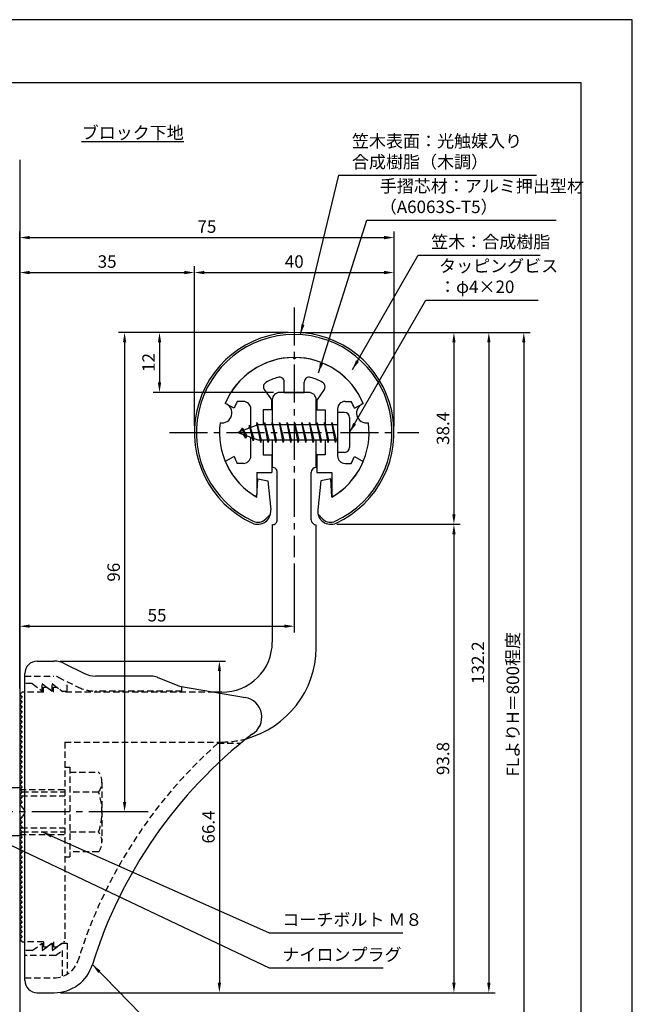
# Model space of a CAD drawing. Extents: x 0 to 210, y 0 to 297.
# Drawn here: x 87 to 210, y 100 to 297 of the extents above; entities that cross this region are included whole.
import ezdxf

# ---------------------------------------------------------------- set-up
doc = ezdxf.new("R2010")
doc.units = 0
doc.header["$LTSCALE"] = 0.4
for name, pattern in [('CENTER2', [28.575, 19.05, -3.175, 3.175, -3.175]), ('HIDDEN2', [4.7625, 3.175, -1.5875]), ('破線', [2.76, 1.04, -1.72])]:
    doc.linetypes.add(name, pattern=pattern)
doc.layers.get('DEFPOINTS').update_dxf_attribs({"linetype": 'CONTINUOUS'})
for name, color, linetype in [('BIS', 7, 'CONTINUOUS'), ('CENTER', 6, 'CENTER2'), ('COVER', 140, 'CONTINUOUS'), ('COVER_HIDDEN_', 140, 'HIDDEN2'), ('DIMS', 1, 'CONTINUOUS'), ('GENKYO', 3, 'CONTINUOUS'), ('HIDDEN', 9, 'HIDDEN2'), ('MODEL', 7, 'CONTINUOUS'), ('SHINZAI', 7, 'CONTINUOUS'), ('TEXT', 7, 'CONTINUOUS'), ('TITLE', 7, 'CONTINUOUS'), ('ZYUSHI', 7, 'CONTINUOUS'), ('ZYUSHI2', 9, 'CONTINUOUS')]:
    doc.layers.add(name, color=color, linetype=linetype)
doc.styles.add('DIMS', font='romans.shx', dxfattribs={"width": 0.75, "bigfont": 'bigfont.shx'})
doc.styles.get("Standard").update_dxf_attribs({"font": 'romans.shx', "bigfont": 'bigfont.shx'})
doc.dimstyles.new('DIMS', dxfattribs={"dimscale": 0, "dimtxt": 2.5, "dimasz": 2, "dimexe": 1.25, "dimexo": 1.25, "dimtad": 1, "dimtxsty": 'DIMS', "dimcen": 0, "dimclrt": 7, "dimazin": 3, "dimtfac": 1, "dimtmove": 0, "dimatfit": 3})
doc.dimstyles.new('DIMS2', dxfattribs={"dimscale": 2, "dimtxt": 2.5, "dimasz": 2, "dimexe": 1, "dimexo": 1, "dimtad": 1, "dimtxsty": 'DIMS', "dimcen": 0, "dimclrt": 7, "dimazin": 3, "dimtfac": 1, "dimtix": 1, "dimtmove": 0, "dimatfit": 3})

# ---------------------------------------------------------------- blocks, each defined once
blk = doc.blocks.new('*D2')
at = {"layer": 'DEFPOINTS', "color": 0}
for p in [(149.2, 234.37), (87.25, 87.5), (188.25, 87.5)]:
    blk.add_point(p, dxfattribs=at)
at = {"layer": 'DIMS', "color": 0}
for p, q in [((150.45, 234.37), (189.5, 234.37)), ((188.25, 232.37), (188.25, 87.5))]:
    blk.add_line(p, q, dxfattribs=at)
blk.add_solid([(187.92, 232.37), (188.58, 232.37), (188.25, 234.37)], dxfattribs=at)
at = {"layer": 'DIMS', "color": 7, "insert": (186.38, 159.94), "char_height": 2.5, "attachment_point": 5, "rotation": 90, "style": 'DIMS'}
blk.add_mtext('FLよりH＝800程度', dxfattribs=at)
blk = doc.blocks.new('_NONE')
blk = doc.blocks.new('*D3')
at = {"layer": 'DEFPOINTS', "color": 0}
for p in [(142.25, 234.37), (94.16, 102.17), (181.25, 102.17)]:
    blk.add_point(p, dxfattribs=at)
at = {"layer": 'DIMS', "color": 0}
for p, q in [((143.5, 234.37), (182.5, 234.37)), ((181.25, 232.37), (181.25, 104.17)), ((95.41, 102.17), (182.5, 102.17))]:
    blk.add_line(p, q, dxfattribs=at)
for points in [[(180.92, 232.37), (181.58, 232.37), (181.25, 234.37)], [(180.92, 104.17), (181.58, 104.17), (181.25, 102.17)]]:
    blk.add_solid(points, dxfattribs=at)
at = {"layer": 'DIMS', "color": 7, "insert": (179.38, 168.27), "char_height": 2.5, "attachment_point": 5, "rotation": 90, "style": 'DIMS'}
blk.add_mtext('132.2', dxfattribs=at)
blk = doc.blocks.new('*D4')
at = {"layer": 'DEFPOINTS', "color": 0}
for p in [(142.25, 189.37), (142.25, 175.56), (87.25, 161.87)]:
    blk.add_point(p, dxfattribs=at)
at = {"layer": 'DIMS', "color": 0}
for p, q in [((142.25, 188.12), (142.25, 174.31)), ((87.25, 163.12), (87.25, 176.81)), ((89.25, 175.56), (140.25, 175.56))]:
    blk.add_line(p, q, dxfattribs=at)
for points in [[(89.25, 175.9), (89.25, 175.23), (87.25, 175.56)], [(140.25, 175.9), (140.25, 175.23), (142.25, 175.56)]]:
    blk.add_solid(points, dxfattribs=at)
at = {"layer": 'DIMS', "color": 7, "insert": (114.75, 177.44), "char_height": 2.5, "attachment_point": 5, "style": 'DIMS'}
blk.add_mtext('55', dxfattribs=at)
blk = doc.blocks.new('*D5')
at = {"layer": 'DEFPOINTS', "color": 0}
for p in [(162.25, 253.37), (162.25, 214.37), (87.25, 161.87)]:
    blk.add_point(p, dxfattribs=at)
at = {"layer": 'DIMS', "color": 0}
for p, q in [((87.25, 163.12), (87.25, 254.62)), ((162.25, 215.62), (162.25, 254.62)), ((89.25, 253.37), (160.25, 253.37))]:
    blk.add_line(p, q, dxfattribs=at)
for points in [[(89.25, 253.71), (89.25, 253.04), (87.25, 253.37)], [(160.25, 253.71), (160.25, 253.04), (162.25, 253.37)]]:
    blk.add_solid(points, dxfattribs=at)
at = {"layer": 'DIMS', "color": 7, "insert": (124.75, 255.25), "char_height": 2.5, "attachment_point": 5, "style": 'DIMS'}
blk.add_mtext('75', dxfattribs=at)
blk = doc.blocks.new('*D6')
at = {"layer": 'DEFPOINTS', "color": 0}
for p in [(142.25, 234.37), (108.25, 138.37), (114.2, 138.37)]:
    blk.add_point(p, dxfattribs=at)
at = {"layer": 'DIMS', "color": 0}
for p, q in [((141, 234.37), (107, 234.37)), ((108.25, 232.37), (108.25, 140.37)), ((112.95, 138.37), (107, 138.37))]:
    blk.add_line(p, q, dxfattribs=at)
for points in [[(107.92, 232.37), (108.58, 232.37), (108.25, 234.37)], [(107.92, 140.37), (108.58, 140.37), (108.25, 138.37)]]:
    blk.add_solid(points, dxfattribs=at)
at = {"layer": 'DIMS', "color": 7, "insert": (106.38, 186.37), "char_height": 2.5, "attachment_point": 5, "rotation": 90, "style": 'DIMS'}
blk.add_mtext('96', dxfattribs=at)
blk = doc.blocks.new('*D7')
at = {"layer": 'DEFPOINTS', "color": 0}
for p in [(149.55, 195.98), (94.16, 102.17), (174.25, 102.17)]:
    blk.add_point(p, dxfattribs=at)
at = {"layer": 'DIMS', "color": 0}
for p, q in [((150.8, 195.98), (175.5, 195.98)), ((174.25, 193.98), (174.25, 104.17)), ((95.41, 102.17), (175.5, 102.17))]:
    blk.add_line(p, q, dxfattribs=at)
for points in [[(173.92, 193.98), (174.58, 193.98), (174.25, 195.98)], [(173.92, 104.17), (174.58, 104.17), (174.25, 102.17)]]:
    blk.add_solid(points, dxfattribs=at)
at = {"layer": 'DIMS', "color": 7, "insert": (172.38, 149.07), "char_height": 2.5, "attachment_point": 5, "rotation": 90, "style": 'DIMS'}
blk.add_mtext('93.8', dxfattribs=at)
blk = doc.blocks.new('*D8')
at = {"layer": 'DEFPOINTS', "color": 0}
for p in [(162.25, 246.37), (122.25, 214.37), (162.25, 214.37)]:
    blk.add_point(p, dxfattribs=at)
at = {"layer": 'DIMS', "color": 0}
for p, q in [((122.25, 215.62), (122.25, 247.62)), ((162.25, 215.62), (162.25, 247.62)), ((124.25, 246.37), (160.25, 246.37))]:
    blk.add_line(p, q, dxfattribs=at)
for points in [[(124.25, 246.71), (124.25, 246.04), (122.25, 246.37)], [(160.25, 246.71), (160.25, 246.04), (162.25, 246.37)]]:
    blk.add_solid(points, dxfattribs=at)
at = {"layer": 'DIMS', "color": 7, "insert": (142.25, 248.25), "char_height": 2.5, "attachment_point": 5, "style": 'DIMS'}
blk.add_mtext('40', dxfattribs=at)
blk = doc.blocks.new('*D9')
at = {"layer": 'DEFPOINTS', "color": 0}
for p in [(142.25, 234.37), (115.25, 222.37), (139.35, 222.37)]:
    blk.add_point(p, dxfattribs=at)
at = {"layer": 'DIMS', "color": 0}
for p, q in [((141, 234.37), (114, 234.37)), ((115.25, 232.37), (115.25, 224.37)), ((138.1, 222.37), (114, 222.37))]:
    blk.add_line(p, q, dxfattribs=at)
for points in [[(114.92, 232.37), (115.58, 232.37), (115.25, 234.37)], [(114.92, 224.37), (115.58, 224.37), (115.25, 222.37)]]:
    blk.add_solid(points, dxfattribs=at)
at = {"layer": 'DIMS', "color": 7, "insert": (113.38, 228.37), "char_height": 2.5, "attachment_point": 5, "rotation": 90, "style": 'DIMS'}
blk.add_mtext('12', dxfattribs=at)
blk = doc.blocks.new('*D10')
at = {"layer": 'DEFPOINTS', "color": 0}
for p in [(94.07, 168.57), (94.16, 102.17), (127.25, 102.17)]:
    blk.add_point(p, dxfattribs=at)
at = {"layer": 'DIMS', "color": 0}
for p, q in [((95.32, 168.57), (128.5, 168.57)), ((127.25, 166.57), (127.25, 104.17)), ((95.41, 102.17), (128.5, 102.17))]:
    blk.add_line(p, q, dxfattribs=at)
for points in [[(126.92, 166.57), (127.58, 166.57), (127.25, 168.57)], [(126.92, 104.17), (127.58, 104.17), (127.25, 102.17)]]:
    blk.add_solid(points, dxfattribs=at)
at = {"layer": 'DIMS', "color": 7, "insert": (125.38, 135.37), "char_height": 2.5, "attachment_point": 5, "rotation": 90, "style": 'DIMS'}
blk.add_mtext('66.4', dxfattribs=at)
blk = doc.blocks.new('*D11')
at = {"layer": 'DEFPOINTS', "color": 0}
for p in [(122.25, 246.37), (122.25, 214.37), (87.25, 161.87)]:
    blk.add_point(p, dxfattribs=at)
at = {"layer": 'DIMS', "color": 0}
for p, q in [((87.25, 163.12), (87.25, 247.62)), ((122.25, 215.62), (122.25, 247.62)), ((89.25, 246.37), (120.25, 246.37))]:
    blk.add_line(p, q, dxfattribs=at)
for points in [[(89.25, 246.71), (89.25, 246.04), (87.25, 246.37)], [(120.25, 246.71), (120.25, 246.04), (122.25, 246.37)]]:
    blk.add_solid(points, dxfattribs=at)
at = {"layer": 'DIMS', "color": 7, "insert": (104.75, 248.25), "char_height": 2.5, "attachment_point": 5, "style": 'DIMS'}
blk.add_mtext('35', dxfattribs=at)
blk = doc.blocks.new('*D12')
at = {"layer": 'DEFPOINTS', "color": 0}
for p in [(142.25, 234.37), (149.55, 195.98), (174.25, 195.98)]:
    blk.add_point(p, dxfattribs=at)
at = {"layer": 'DIMS', "color": 0}
for p, q in [((143.5, 234.37), (175.5, 234.37)), ((174.25, 232.37), (174.25, 197.98)), ((150.8, 195.98), (175.5, 195.98))]:
    blk.add_line(p, q, dxfattribs=at)
for points in [[(173.92, 232.37), (174.58, 232.37), (174.25, 234.37)], [(173.92, 197.98), (174.58, 197.98), (174.25, 195.98)]]:
    blk.add_solid(points, dxfattribs=at)
at = {"layer": 'DIMS', "color": 7, "insert": (172.38, 215.17), "char_height": 2.5, "attachment_point": 5, "rotation": 90, "style": 'DIMS'}
blk.add_mtext('38.4', dxfattribs=at)

msp = doc.modelspace()

# ---------------------------------------------------------------- linework, layer by layer
at = {"layer": 'BIS'}
for p, q in [((150.95, 218.371758), (150.95, 210.371758)), ((152.35, 218.371758), (150.95, 218.371758)), ((153.35, 217.371758), (153.35, 211.371758)), ((134.95, 215.871758), (130.95, 214.371758)), ((131.8, 215.2245082), (131.375, 214.531133)), ((131.8, 215.2245082), (132.1531747, 214.8229485)), ((132.55, 213.2377577), (131.8, 215.2245082)), ((131.8, 215.2245082), (132.6914945, 213.7186976)), ((133.3, 215.7870082), (133.1234127, 215.1867877)), ((134.05, 212.6752577), (133.3, 215.7870082)), ((133.3, 215.7870082), (133.5360743, 215.3415359)), ((133.3, 215.7870082), (134.1482769, 213.1724041)), ((134.7744383, 216.3399226), (134.6604241, 215.763167)), ((135.55, 212.371758), (134.7744383, 216.3399226)), ((134.7744383, 216.3399226), (135.64375, 212.871758)), ((134.8, 216.2091359), (134.9377144, 215.871758)), ((150.95, 215.871758), (134.95, 215.871758)), ((136.3, 216.371758), (136.20625, 215.871758)), ((137.05, 212.371758), (136.3, 216.371758)), ((136.3, 216.371758), (137.14375, 212.871758)), ((136.3, 216.371758), (136.4875, 215.871758)), ((137.8, 216.371758), (137.70625, 215.871758)), ((138.55, 212.371758), (137.8, 216.371758)), ((137.8, 216.371758), (137.9875, 215.871758)), ((137.8, 216.371758), (138.64375, 212.871758)), ((139.3, 216.371758), (139.20625, 215.871758)), ((140.05, 212.371758), (139.3, 216.371758)), ((139.3, 216.371758), (139.4875, 215.871758)), ((139.3, 216.371758), (140.14375, 212.871758)), ((140.8, 216.371758), (140.70625, 215.871758)), ((140.8, 216.371758), (140.9875, 215.871758)), ((140.8, 216.371758), (141.64375, 212.871758)), ((141.55, 212.371758), (140.8, 216.371758)), ((142.3, 216.371758), (142.20625, 215.871758)), ((143.05, 212.371758), (142.3, 216.371758)), ((142.3, 216.371758), (142.4875, 215.871758)), ((142.3, 216.371758), (143.14375, 212.871758)), ((143.8, 216.371758), (143.70625, 215.871758)), ((144.55, 212.371758), (143.8, 216.371758)), ((143.8, 216.371758), (143.9875, 215.871758)), ((143.8, 216.371758), (144.64375, 212.871758)), ((145.3, 216.371758), (145.20625, 215.871758)), ((146.05, 212.371758), (145.3, 216.371758)), ((145.3, 216.371758), (145.4875, 215.871758)), ((145.3, 216.371758), (146.14375, 212.871758)), ((146.8, 216.371758), (146.70625, 215.871758)), ((147.55, 212.371758), (146.8, 216.371758)), ((146.8, 216.371758), (146.9875, 215.871758)), ((146.8, 216.371758), (147.64375, 212.871758)), ((148.3, 216.371758), (148.20625, 215.871758)), ((148.3, 216.371758), (149.14375, 212.871758)), ((149.05, 212.371758), (148.3, 216.371758)), ((148.3, 216.371758), (148.4875, 215.871758)), ((149.8, 216.371758), (149.70625, 215.871758)), ((150.55, 212.371758), (149.8, 216.371758)), ((149.8, 216.371758), (149.9875, 215.871758)), ((149.8, 216.371758), (150.64375, 212.871758)), ((130.95, 214.371758), (134.95, 212.871758)), ((132.55, 213.2377577), (132.0803429, 213.9478794)), ((132.6914945, 213.7186976), (132.55, 213.2377577)), ((133.7670111, 213.3153788), (134.05, 212.6752577)), ((134.1482769, 213.1724041), (134.05, 212.6752577)), ((134.95, 212.871758), (150.95, 212.871758)), ((135.3625, 212.871758), (135.55, 212.371758)), ((135.64375, 212.871758), (135.55, 212.371758)), ((136.8625, 212.871758), (137.05, 212.371758)), ((137.14375, 212.871758), (137.05, 212.371758)), ((138.3625, 212.871758), (138.55, 212.371758)), ((138.64375, 212.871758), (138.55, 212.371758)), ((139.8625, 212.871758), (140.05, 212.371758)), ((140.14375, 212.871758), (140.05, 212.371758)), ((141.3625, 212.871758), (141.55, 212.371758)), ((141.64375, 212.871758), (141.55, 212.371758)), ((142.8625, 212.871758), (143.05, 212.371758)), ((143.14375, 212.871758), (143.05, 212.371758)), ((144.3625, 212.871758), (144.55, 212.371758)), ((144.64375, 212.871758), (144.55, 212.371758)), ((145.8625, 212.871758), (146.05, 212.371758)), ((146.14375, 212.871758), (146.05, 212.371758)), ((147.3625, 212.871758), (147.55, 212.371758)), ((147.64375, 212.871758), (147.55, 212.371758)), ((148.8625, 212.871758), (149.05, 212.371758)), ((149.14375, 212.871758), (149.05, 212.371758)), ((150.3625, 212.871758), (150.55, 212.371758)), ((150.64375, 212.871758), (150.55, 212.371758)), ((152.35, 210.371758), (150.95, 210.371758)), ((87.25, 143.1757348), (75.6785152, 143.1757348)), ((87.25, 143.1757348), (87.25, 133.5757348)), ((87.25, 133.5757348), (75.6785152, 133.5757348))]:
    msp.add_line(p, q, dxfattribs=at)
for centre, start, end in [((152.35, 217.371758), 0, 90), ((152.35, 211.371758), 270, 0)]:
    msp.add_arc(centre, 1, start, end, dxfattribs=at)
at = {"layer": 'CENTER'}
for p, q in [((142.25, 239.371758), (142.25, 189.371758)), ((117.25, 214.371758), (167.25, 214.371758)), ((108.7162678, 138.3704926), (32.25, 138.375))]:
    msp.add_line(p, q, dxfattribs=at)
at = {"layer": 'COVER'}
for p, q in [((90.75, 168.571758), (94.0696601, 168.571758)), ((96.3057281, 168.0438939), (100.1942719, 166.099622)), ((88.25, 104.621758), (88.25, 166.121758)), ((113.6722528, 165.571758), (102.4303399, 165.571758)), ((114.7864248, 165.3571881), (119.25, 163.571758)), ((119.25, 163.571758), (132.4486177, 161.3102772)), ((90.75, 102.171758), (94.1578132, 102.171758))]:
    msp.add_line(p, q, dxfattribs=at)
for centre, radius, start, end in [((90.75, 166.071758), 2.5, 90, 180), ((94.0696601, 163.571758), 5, 63.434948823, 90), ((102.4303399, 170.571758), 5, 243.434948823, 270), ((113.6722528, 162.571758), 3, 68.198590514, 90), ((131.75, 157.371758), 4, 300.631256505, 80.066539211), ((190.9773848, 80.1135294), 93.3781425, 127.766786244, 162.746944307), ((94.1578132, 110.171758), 8, 270, 342.820190913), ((90.75, 104.671758), 2.5, 180, 270)]:
    msp.add_arc(centre, radius, start, end, dxfattribs=at)
at = {"layer": 'COVER_HIDDEN_'}
for p, q in [((88.25, 165.571758), (94.0696601, 165.571758)), ((89.75, 164.071758), (88.25, 164.071758)), ((89.75, 164.071758), (91.75, 162.571758)), ((91.75, 162.571758), (91.75, 164.071758)), ((91.75, 164.071758), (93.75, 162.571758)), ((93.75, 162.571758), (93.75, 164.071758)), ((93.75, 164.071758), (95.75, 162.571758)), ((94.9640873, 165.3606124), (98.8526311, 163.4163405)), ((96.75, 162.571758), (96.75, 164.467656)), ((95.75, 162.571758), (96.75, 162.571758)), ((119.75, 162.571758), (102.4303399, 162.571758)), ((119.75, 162.571758), (119.75, 163.4841931)), ((126.9163791, 152.121758), (131.5263901, 152.121758)), ((89.75, 110.621758), (88.25, 110.621758)), ((89.75, 110.621758), (91.75, 112.121758)), ((91.75, 110.621758), (93.75, 112.121758)), ((91.75, 112.121758), (91.75, 110.621758)), ((93.75, 110.621758), (95.75, 112.121758)), ((93.75, 112.121758), (93.75, 110.621758)), ((94.4166667, 109.621758), (95.75, 110.621758)), ((95.75, 112.121758), (96.75, 112.121758)), ((95.75, 110.621758), (95.75, 105.4320384)), ((96.75, 112.121758), (96.75, 105.8961799)), ((94.4166667, 109.621758), (88.25, 109.621758)), ((88.25, 105.171758), (94.1578132, 105.171758))]:
    msp.add_line(p, q, dxfattribs=at)
at = {"layer": 'COVER_HIDDEN_', "linetype": '破線'}
msp.add_arc((94.0696601, 163.571758), 2, 63.434948823, 90, dxfattribs=at)
at = {"layer": 'COVER_HIDDEN_'}
for centre, radius, start, end in [((102.4303399, 170.571758), 8, 243.434948823, 270), ((190.9773848, 80.1135294), 96.3781425, 131.656525082, 162.746944307), ((94.1578132, 110.171758), 5, 270, 342.820190913)]:
    msp.add_arc(centre, radius, start, end, dxfattribs=at)
at = {"layer": 'DEFPOINTS'}
msp.add_lwpolyline([(0, 0), (210, 0), (210, 297), (0, 297)], close=True, dxfattribs=at)
at = {"layer": 'GENKYO'}
for p, q in [((87.25, 268.9181421), (87.25, 143.1704926)), ((87.25, 133.5704926), (87.25, 87.5))]:
    msp.add_line(p, q, dxfattribs=at)
at = {"layer": 'HIDDEN'}
for p, q in [((92, 162.371758), (88.25, 162.371758)), ((92, 162.371758), (92, 163.371758)), ((92, 163.371758), (92.6666667, 163.371758)), ((92.6666667, 163.371758), (94, 162.371758)), ((94, 162.371758), (94, 163.371758)), ((94, 163.371758), (94.6666667, 163.371758)), ((126.2535267, 162.371758), (96, 162.371758)), ((96.25, 152.371758), (127.75, 152.371758)), ((96.25, 152.371758), (96.25, 112.371758)), ((96.25, 147.3672506), (97.25, 147.3672506)), ((97.25, 147.3672506), (97.25, 129.3672506)), ((97.25, 146.3672506), (103.0299763, 146.3672506)), ((103.7162678, 144.3672506), (103.7162678, 132.3672506)), ((87.25, 142.871758), (96.25, 142.871758)), ((87.75, 142.371758), (96.25, 142.371758)), ((103.0299763, 142.3672506), (97.25, 142.3672506)), ((87.55, 141.571758), (96.25, 141.571758)), ((87.55, 135.171758), (96.25, 135.171758)), ((87.7493649, 134.371758), (96.25, 134.371758)), ((97.25, 134.3672506), (103.0299763, 134.3672506)), ((87.25, 133.871758), (96.25, 133.871758)), ((103.0299763, 130.3672506), (97.25, 130.3672506)), ((96.25, 129.3672506), (97.25, 129.3672506)), ((92, 112.371758), (88.25, 112.371758)), ((92, 112.371758), (92, 111.371758)), ((92.6666667, 111.371758), (94, 112.371758)), ((94, 112.371758), (94, 111.371758)), ((94.6666667, 111.371758), (96, 112.371758)), ((96.25, 112.371758), (96, 112.371758)), ((92, 111.371758), (92.6666667, 111.371758)), ((94, 111.371758), (94.6666667, 111.371758))]:
    msp.add_line(p, q, dxfattribs=at)
at = {"layer": 'HIDDEN', "linetype": '破線'}
msp.add_line((94.6666667, 163.371758), (96, 162.371758), dxfattribs=at)
at = {"layer": 'HIDDEN'}
for centre, radius, start, end in [((127.65105, 171.3715003), 19, 270.298391888, 285.292589072), ((100.4589085, 144.3672506), 3.2573593, 322.121120508, 37.878879492), ((91.7162678, 138.3672506), 12, 340.528779365, 19.471220635), ((100.4589085, 132.3672506), 3.2573593, 322.121120508, 37.878879492)]:
    msp.add_arc(centre, radius, start, end, dxfattribs=at)
at = {"layer": 'MODEL'}
for p, q in [((137.85, 220.871758), (137.85, 215.871758)), ((145.15, 222.371758), (139.35, 222.371758)), ((146.65, 215.871758), (146.65, 220.871758)), ((137.85, 212.871758), (137.85, 207.371758)), ((146.65, 207.371758), (146.65, 212.871758)), ((138.8501219, 196.876525), (138.8501219, 206.371758)), ((145.6501219, 196.876525), (145.6501219, 206.371758)), ((137.85, 195.876525), (137.85, 172.371758)), ((146.65, 171.171758), (146.65, 195.876525)), ((87.75, 162.371758), (87.25, 161.871758)), ((87.25, 161.871758), (87.75, 161.371758)), ((88.25, 162.371758), (87.75, 162.371758)), ((127.75, 162.371758), (126.2535267, 162.371758)), ((87.75, 161.371758), (87.25, 160.871758)), ((87.25, 160.871758), (87.75, 160.371758)), ((87.75, 160.371758), (87.25, 159.871758)), ((87.25, 159.871758), (87.75, 159.371758)), ((87.75, 159.371758), (87.25, 158.871758)), ((87.25, 158.871758), (87.75, 158.371758)), ((87.75, 158.371758), (87.25, 157.871758)), ((87.25, 157.871758), (87.75, 157.371758)), ((87.75, 157.371758), (87.25, 156.871758)), ((87.25, 156.871758), (87.75, 156.371758)), ((87.75, 156.371758), (87.25, 155.871758)), ((87.25, 155.871758), (87.75, 155.371758)), ((87.75, 155.371758), (87.25, 154.871758)), ((87.25, 154.871758), (87.75, 154.371758)), ((87.75, 154.371758), (87.25, 153.871758)), ((87.25, 153.871758), (87.75, 153.371758)), ((87.75, 153.371758), (87.25, 152.871758)), ((87.25, 152.871758), (87.75, 152.371758)), ((87.75, 152.371758), (87.25, 151.871758)), ((87.25, 151.871758), (87.75, 151.371758)), ((87.75, 151.371758), (87.25, 150.871758)), ((87.25, 150.871758), (87.75, 150.371758)), ((87.75, 150.371758), (87.25, 149.871758)), ((87.25, 149.871758), (87.75, 149.371758)), ((87.75, 149.371758), (87.25, 148.871758)), ((87.25, 148.871758), (87.75, 148.371758)), ((87.75, 148.371758), (87.25, 147.871758)), ((87.25, 147.871758), (87.75, 147.371758)), ((87.75, 147.371758), (87.25, 146.871758)), ((87.25, 146.871758), (87.75, 146.371758)), ((87.75, 146.371758), (87.25, 145.871758)), ((87.25, 145.871758), (87.75, 145.371758)), ((87.75, 145.371758), (87.25, 144.871758)), ((87.25, 144.871758), (87.75, 144.371758)), ((87.75, 144.371758), (87.25, 143.871758)), ((87.25, 143.871758), (87.75, 143.371758)), ((87.75, 143.371758), (87.25, 142.871758)), ((87.25, 142.871758), (87.75, 142.371758)), ((87.75, 142.371758), (87.25, 141.871758)), ((87.25, 141.871758), (87.75, 141.371758)), ((87.75, 141.371758), (87.25, 140.871758)), ((87.25, 140.871758), (87.75, 140.371758)), ((87.75, 140.371758), (87.25, 139.871758)), ((87.25, 139.871758), (87.75, 139.371758)), ((87.75, 139.371758), (87.6614378, 139.2831958)), ((87.75, 137.371758), (87.25, 136.871758)), ((87.25, 136.871758), (87.75, 136.371758)), ((87.75, 136.371758), (87.25, 135.871758)), ((87.6614378, 137.4603202), (87.75, 137.371758)), ((87.25, 135.871758), (87.75, 135.371758)), ((87.75, 135.371758), (87.25, 134.871758)), ((87.25, 134.871758), (87.75, 134.371758)), ((87.75, 134.371758), (87.25, 133.871758)), ((87.25, 133.871758), (87.75, 133.371758)), ((87.75, 133.371758), (87.25, 132.871758)), ((87.25, 132.871758), (87.75, 132.371758)), ((87.75, 132.371758), (87.25, 131.871758)), ((87.25, 131.871758), (87.75, 131.371758)), ((87.75, 131.371758), (87.25, 130.871758)), ((87.25, 130.871758), (87.75, 130.371758)), ((87.75, 130.371758), (87.25, 129.871758)), ((87.25, 129.871758), (87.75, 129.371758)), ((87.75, 129.371758), (87.25, 128.871758)), ((87.25, 128.871758), (87.75, 128.371758)), ((87.75, 128.371758), (87.25, 127.871758)), ((87.25, 127.871758), (87.75, 127.371758)), ((87.75, 127.371758), (87.25, 126.871758)), ((87.25, 126.871758), (87.75, 126.371758)), ((87.75, 126.371758), (87.25, 125.871758)), ((87.25, 125.871758), (87.75, 125.371758)), ((87.75, 125.371758), (87.25, 124.871758)), ((87.25, 124.871758), (87.75, 124.371758)), ((87.75, 124.371758), (87.25, 123.871758)), ((87.25, 123.871758), (87.75, 123.371758)), ((87.75, 123.371758), (87.25, 122.871758)), ((87.25, 122.871758), (87.75, 122.371758)), ((87.75, 122.371758), (87.25, 121.871758)), ((87.25, 121.871758), (87.75, 121.371758)), ((87.75, 121.371758), (87.25, 120.871758)), ((87.25, 120.871758), (87.75, 120.371758)), ((87.75, 120.371758), (87.25, 119.871758)), ((87.25, 119.871758), (87.75, 119.371758)), ((87.75, 119.371758), (87.25, 118.871758)), ((87.25, 118.871758), (87.75, 118.371758)), ((87.75, 118.371758), (87.25, 117.871758)), ((87.25, 117.871758), (87.75, 117.371758)), ((87.75, 117.371758), (87.25, 116.871758)), ((87.25, 116.871758), (87.75, 116.371758)), ((87.75, 116.371758), (87.25, 115.871758)), ((87.25, 115.871758), (87.75, 115.371758)), ((87.75, 115.371758), (87.25, 114.871758)), ((87.25, 114.871758), (87.75, 114.371758)), ((87.75, 114.371758), (87.25, 113.871758)), ((87.25, 113.871758), (87.75, 113.371758)), ((87.75, 113.371758), (87.25, 112.871758)), ((87.25, 112.871758), (87.75, 112.371758)), ((87.75, 112.371758), (88.25, 112.371758))]:
    msp.add_line(p, q, dxfattribs=at)
for centre, radius, start, end in [((139.35, 220.871758), 1.5, 90, 180), ((145.15, 220.871758), 1.5, 0, 90), ((137.8501219, 206.371758), 1, 0, 90.006982408), ((146.6501219, 206.371758), 1, 90, 180), ((137.8501219, 196.876525), 1, 269.993017592, 0), ((146.6501219, 196.876525), 1, 180, 270), ((127.85, 172.371258), 10, 269.427032584, 0.002864861), ((127.65105, 171.3715003), 19, 285.292589072, 359.397652435), ((87.25, 138.371758), 1, 294.295188945, 65.704811055)]:
    msp.add_arc(centre, radius, start, end, dxfattribs=at)
at = {"layer": 'SHINZAI'}
for p, q in [((142.25, 229.071758), (141.9529417, 229.3688162)), ((142.25, 229.071758), (142.5470583, 229.3688162)), ((136.2548228, 222.9337584), (137.75, 220.798424)), ((140.25, 222.371758), (140.25, 224.4340639)), ((144.25, 222.371758), (144.25, 224.4340639)), ((148.2451772, 222.9337584), (146.75, 220.798424)), ((137.75, 218.871758), (137.75, 220.798424)), ((140.25, 222.371758), (144.25, 222.371758)), ((146.75, 220.798424), (146.75, 218.871758)), ((130.1846473, 219.2119299), (128.4165263, 220.1713275)), ((132.05, 220.571758), (130.8237145, 220.571758)), ((133.55, 215.346758), (133.55, 219.071758)), ((136.05, 218.871758), (136.05, 215.871758)), ((137.75, 218.871758), (136.05, 218.871758)), ((146.75, 218.871758), (148.45, 218.871758)), ((148.45, 218.871758), (148.45, 215.871758)), ((150.95, 219.071758), (150.95, 214.671758)), ((152.45, 220.571758), (153.6762855, 220.571758)), ((154.3153527, 219.2119299), (156.0834737, 220.1713275)), ((133.55, 209.671758), (133.55, 213.396758)), ((150.95, 214.071758), (150.95, 209.671758)), ((136.05, 212.871758), (136.05, 209.871758)), ((148.45, 212.871758), (148.45, 209.871758)), ((130.1846473, 209.531586), (128.4165263, 208.5721885)), ((136.05, 209.871758), (137.75, 209.871758)), ((137.75, 209.871758), (137.75, 206.371758)), ((148.45, 209.871758), (146.75, 209.871758)), ((146.75, 209.871758), (146.75, 206.371758)), ((154.3153527, 209.531586), (156.0834737, 208.5721885)), ((132.05, 208.171758), (130.8237145, 208.171758)), ((152.45, 208.171758), (153.6762855, 208.171758)), ((134.75, 206.371758), (137.75, 206.371758)), ((134.75, 206.371758), (134.75, 201.9118222)), ((146.75, 206.371758), (149.75, 206.371758)), ((149.75, 206.371758), (149.75, 201.9118222))]:
    msp.add_line(p, q, dxfattribs=at)
for centre, radius, start, end in [((142.25, 214.371758), 15, 91.134753145, 157.254535082), ((142.25, 214.371758), 15, 22.745464918, 88.865246855), ((142.25, 214.371758), 11.5, 106.601549599, 119.5349762), ((139.25, 224.4340639), 1, 0, 106.601549599), ((145.25, 224.4340639), 1, 73.398450401, 180), ((142.25, 214.371758), 11.5, 60.4650238, 73.398450401), ((137.0739748, 223.5073348), 1, 119.5349762, 215), ((147.4260252, 223.5073348), 1, 325, 60.4650238), ((142.25, 214.371758), 13, 151.515364605, 158.14117417), ((132.05, 219.071758), 1.5, 0, 90), ((152.45, 219.071758), 1.5, 90, 180), ((142.25, 214.371758), 13, 21.85882583, 28.484635395), ((142.25, 214.371758), 13, 201.85882583, 208.484635395), ((132.05, 209.671758), 1.5, 270, 0), ((152.45, 209.671758), 1.5, 180, 270), ((142.25, 214.371758), 13, 331.515364605, 338.14117417), ((142.25, 214.371758), 15, 202.678599527, 237.953168913), ((142.25, 214.371758), 15, 302.046831087, 337.254535082), ((134.45, 201.9118222), 0.3, 237.953168913, 0), ((150.05, 201.9118222), 0.3, 180, 302.046831087)]:
    msp.add_arc(centre, radius, start, end, dxfattribs=at)
at = {"layer": 'TITLE'}
msp.add_lwpolyline([(20, 12.625), (199.75, 12.625), (199.75, 284.375), (20, 284.375)], close=True, dxfattribs=at)
at = {"layer": 'ZYUSHI', "ltscale": 0.5}
for p, q in [((134.75, 201.3813769), (134.95, 205.0813769)), ((134.95, 205.0813769), (136.95, 204.6813769)), ((149.55, 205.0813769), (147.55, 204.6813769)), ((149.75, 201.3813769), (149.55, 205.0813769)), ((136.95, 204.6813769), (137.536985, 198.836963)), ((147.55, 204.6813769), (146.963015, 198.836963))]:
    msp.add_line(p, q, dxfattribs=at)
for centre, radius, start, end in [((142.25, 214.371758), 20, 294.805563687, 245.194436313), ((142.25, 214.371758), 15, 22.645107459, 157.354892541), ((127.7611126, 218.2540437), 2, 258.822553729, 71.177446271), ((156.7388874, 218.2540437), 2, 108.822553729, 281.177446271), ((142.25, 214.371758), 15, 172.645107459, 240), ((142.25, 214.371758), 15, 300, 7.354892541), ((134.95, 198.5771386), 2.6, 245.194436313, 5.735281303), ((149.55, 198.5771386), 2.6, 174.264718697, 294.805563687)]:
    msp.add_arc(centre, radius, start, end, dxfattribs=at)
at = {"layer": 'ZYUSHI2', "ltscale": 0.5}
for p, q in [((136.5056349, 197.0215037), (137.4854308, 198.0012996)), ((147.9943651, 197.0215037), (147.0145692, 198.0012996))]:
    msp.add_line(p, q, dxfattribs=at)
for centre, radius, start, end in [((142.25, 214.371758), 19.6, 294.805563687, 245.194436313), ((134.95, 198.5771386), 2.2, 245.194436313, 315), ((149.55, 198.5771386), 2.2, 225, 294.805563687)]:
    msp.add_arc(centre, radius, start, end, dxfattribs=at)

# ---------------------------------------------------------------- texts
at = {"layer": 'DIMS', "color": 7, "char_height": 2.5, "attachment_point": 7}
for s, insert in [('笠木表面：光触媒入り\\P\u3000\u3000\u3000\u3000\u3000合成樹脂（木調）', (153.8106805, 266.496758)), ('手摺芯材：アルミ押出型材\\P\u3000\u3000\u3000（A6063S-T5）', (159.3880308, 257.496758)), ('\u3000\\P 笠木：合成樹脂', (169.6974319, 250.496758)), ('タッピングビス\\P\u3000：φ4×20', (171.2747821, 241.496758)), ('コーチボルト Ｍ８', (139.8756351, 114.7909853)), ('ナイロンプラグ', (139.8756351, 107.7909853))]:
    msp.add_mtext(s, dxfattribs=dict(at, insert=insert))
at = {"layer": 'TEXT', "insert": (109.875, 274.375), "char_height": 2.5, "attachment_point": 5}
msp.add_mtext('\\Lブロック下地', dxfattribs=at)

# ---------------------------------------------------------------- dimensions: what is measured, and where the dimension line sits
at = {"layer": 'DIMS'}
for base, p1, p2, picture, middle in [((162.25, 253.371758), (87.25, 161.871758), (162.25, 214.371758), '*D5', (124.75, 255.246758)), ((122.25, 246.371758), (87.25, 161.871758), (122.25, 214.371758), '*D11', (104.75, 248.246758)), ((162.25, 246.371758), (122.25, 214.371758), (162.25, 214.371758), '*D8', (142.25, 248.246758)), ((142.25, 175.5627432), (87.25, 161.871758), (142.25, 189.371758), '*D4', (114.75, 177.4377432))]:
    dim = msp.add_linear_dim(base=base, p1=p1, p2=p2, dimstyle='DIMS', override={"dimscale": 1, "dimdec": 6}, dxfattribs=at)
    dim.commit()
    dim.dimension.update_dxf_attribs({"geometry": picture, "text_midpoint": middle})
dim = msp.add_linear_dim(base=(188.25, 87.5), p1=(149.2013596, 234.3716188), p2=(87.25, 87.5), angle=90, text='FLよりH＝800程度', dimstyle='DIMS', override={"dimscale": 1, "dimblk2": 'NONE', "dimsah": 1, "dimse2": 1}, dxfattribs=at)
dim.commit()
dim.dimension.update_dxf_attribs({"geometry": '*D2', "text_midpoint": (186.375, 159.9358094)})
for base, p1, p2, override, picture, middle in [((181.25, 102.171758), (142.25, 234.371758), (94.1578132, 102.171758), {"dimscale": 1, "dimdec": 6}, '*D3', (179.375, 168.271758)), ((108.25, 138.371758), (142.25, 234.371758), (114.2002714, 138.371758), {"dimscale": 1, "dimdec": 6}, '*D6', (106.375, 186.371758)), ((115.25, 222.371758), (142.25, 234.371758), (139.35, 222.371758), {"dimscale": 1, "dimdec": 6}, '*D9', (113.375, 228.371758)), ((174.25, 195.9771386), (142.25, 234.371758), (149.55, 195.9771386), {"dimscale": 1, "dimdec": 1}, '*D12', (172.375, 215.1744483)), ((174.25, 102.171758), (149.55, 195.9771386), (94.1578132, 102.171758), {"dimscale": 1, "dimdec": 1}, '*D7', (172.375, 149.0744483)), ((127.25, 102.171758), (94.0696601, 168.571758), (94.1578132, 102.171758), {"dimscale": 1, "dimdec": 6}, '*D10', (125.375, 135.371758))]:
    dim = msp.add_linear_dim(base=base, p1=p1, p2=p2, angle=90, dimstyle='DIMS', override=override, dxfattribs=at)
    dim.commit()
    dim.dimension.update_dxf_attribs({"geometry": picture, "text_midpoint": middle})

# ---------------------------------------------------------------- leaders
at = {"layer": 'DIMS', "annotation_type": 0, "has_hookline": 1, "hookline_direction": 0}
for points, dimstyle, override, text_width in [([(143.5213392, 234.0172366), (151.1856805, 265.871758), (153.1856805, 265.871758)], 'DIMS2', {"dimscale": 1, "dimasz": 2}, 37), ([(147.1024035, 226.2900412), (156.7630308, 256.871758), (158.7630308, 256.871758)], 'DIMS2', {"dimscale": 1, "dimasz": 2}, 35.3333333), ([(153.9301404, 226.9351025), (167.0724319, 249.871758), (169.0724319, 249.871758)], 'DIMS2', {"dimscale": 1, "dimasz": 2}, 21.8333333), ([(153.35, 214.371758), (168.6497821, 240.871758), (170.6497821, 240.871758)], 'DIMS2', {"dimscale": 1, "dimasz": 2}, 19.8333333), ([(91.75, 134.3704926), (137.2506351, 114.1659853), (139.2506351, 114.1659853)], 'DIMS', {"dimscale": 1}, 24.1666667), ([(81.4642576, 133.5704926), (137.2506351, 107.1659853), (139.2506351, 107.1659853)], 'DIMS', {"dimscale": 1}, 20.1666667), ([(101.8002382, 107.8030141), (122.0459343, 87.1659853), (124.0459343, 87.1659853)], 'DIMS', {"dimscale": 1}, 53.1666669)]:
    msp.add_leader(points, dimstyle=dimstyle, override=override, dxfattribs=dict(at, text_width=text_width))

doc.saveas('drawing.dxf')
